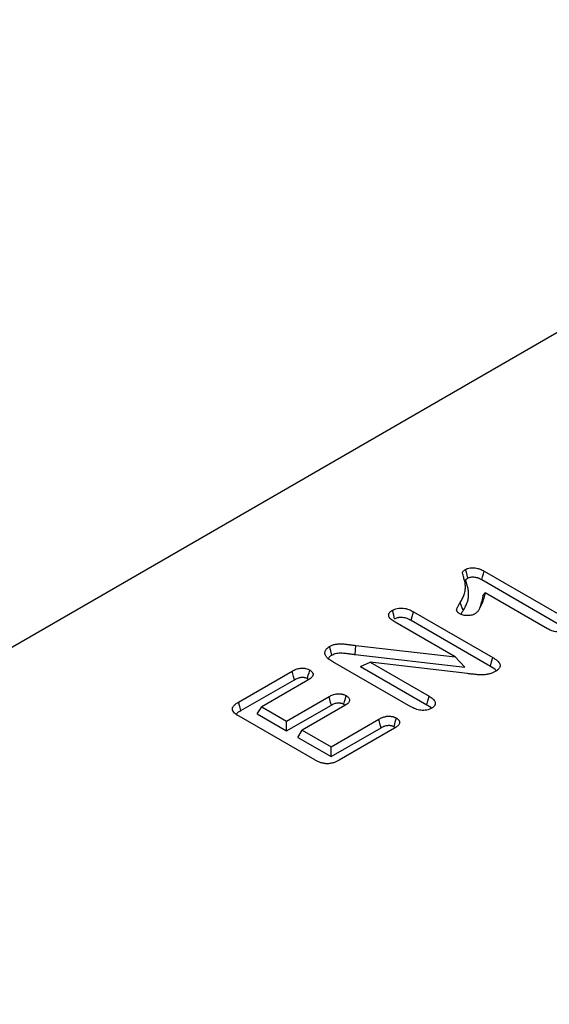
# Model space of a CAD drawing. Units: millimetres. Extents: x 0 to 8978, y 0 to 6348.
# Drawn here: x 3347 to 3435, y 2074 to 2237 of the extents above; entities that cross this region are included whole.
import ezdxf

# ---------------------------------------------------------------- set-up
doc = ezdxf.new("R2010")
doc.units = ezdxf.units.MM
doc.layers.add('DUENN', color=4, linetype='Continuous')

msp = doc.modelspace()

# ---------------------------------------------------------------- linework, layer by layer
at = {"color": 1, "linetype": 'Continuous', "lineweight": 30}
msp.add_line((3526.29, 2237.06), (2729.53, 1777.1), dxfattribs=at)
at = {"layer": 'DUENN', "color": 1}
for p, q in [((3424.33, 2145.68), (3437.39, 2138.14)), ((3423.96, 2144.26), (3437, 2136.73)), ((3424.15, 2141.52), (3424.52, 2142.07)), ((3434.82, 2136.13), (3424.52, 2142.07)), ((3420.88, 2139.16), (3420.37, 2140.46)), ((3412.61, 2138.95), (3425.78, 2131.34)), ((3419.54, 2131.45), (3409.58, 2137.2)), ((3412.24, 2137.53), (3425.4, 2129.93)), ((3402.97, 2131.84), (3403.09, 2133.35)), ((3403.09, 2133.35), (3419.54, 2131.45)), ((3402.97, 2131.84), (3421.17, 2129.74)), ((3421.17, 2129.74), (3419.54, 2131.45)), ((3412.19, 2123.19), (3399.27, 2130.65)), ((3403.84, 2129.88), (3405.47, 2130.57)), ((3403.84, 2129.88), (3414.85, 2123.52)), ((3405.47, 2130.57), (3415.23, 2124.94)), ((3421.6, 2128.68), (3405.47, 2130.57)), ((3383.64, 2123.97), (3392.54, 2129.11)), ((3384.03, 2122.55), (3392.91, 2127.68)), ((3395.14, 2127.61), (3387.5, 2123.2)), ((3395.06, 2127.86), (3395.27, 2127.7)), ((3391.61, 2120.82), (3398.65, 2124.88)), ((3386.74, 2122), (3387.5, 2123.2)), ((3387.5, 2123.2), (3391.61, 2120.82)), ((3391.61, 2119.18), (3399.02, 2123.46)), ((3401.25, 2123.38), (3394.21, 2119.32)), ((3401.1, 2123.61), (3401.32, 2123.43)), ((3396.26, 2114.39), (3383.73, 2121.63)), ((3386.74, 2122), (3391.61, 2119.18)), ((3391.61, 2119.18), (3391.61, 2120.82)), ((3398.98, 2116.57), (3406.88, 2121.13)), ((3409.42, 2119.89), (3409.61, 2119.73)), ((3393.46, 2118.12), (3394.21, 2119.32)), ((3394.21, 2119.32), (3398.98, 2116.57)), ((3398.98, 2114.94), (3407.25, 2119.71)), ((3409.48, 2119.63), (3400.32, 2114.35)), ((3393.46, 2118.12), (3398.98, 2114.94)), ((3398.98, 2114.94), (3398.98, 2116.57))]:
    msp.add_line(p, q, dxfattribs=at)
at = {"layer": 'DUENN', "color": 1, "flags": 128}
for points in [[(3421.65, 2144.52), (3421.52, 2145), (3421.4, 2145.47), (3421.27, 2145.94)], [(3423.96, 2144.26), (3424.09, 2144.74), (3424.21, 2145.21), (3424.33, 2145.68)], [(3409.51, 2137.77), (3409.36, 2138.36), (3409.14, 2139.19)], [(3412.24, 2137.53), (3412.4, 2138.14), (3412.61, 2138.95)], [(3399.11, 2131.76), (3398.93, 2132.47), (3398.74, 2133.18)], [(3425.4, 2129.93), (3425.59, 2130.64), (3425.78, 2131.34)], [(3392.91, 2127.68), (3392.77, 2128.23), (3392.66, 2128.67), (3392.54, 2129.11)], [(3395.06, 2127.86), (3395.2, 2128.4), (3395.32, 2128.84), (3395.43, 2129.28)], [(3399.02, 2123.46), (3398.9, 2123.9), (3398.78, 2124.39), (3398.65, 2124.88)], [(3401.1, 2123.61), (3401.22, 2124.05), (3401.35, 2124.54), (3401.48, 2125.03)], [(3414.85, 2123.52), (3415.02, 2124.15), (3415.23, 2124.94)], [(3384.03, 2122.55), (3383.84, 2123.26), (3383.64, 2123.97)], [(3407.25, 2119.71), (3407.12, 2120.2), (3407, 2120.67), (3406.88, 2121.13)], [(3409.42, 2119.89), (3409.54, 2120.35), (3409.67, 2120.83), (3409.8, 2121.31)]]:
    msp.add_lwpolyline(points, dxfattribs=at)
at = {"layer": 'DUENN', "color": 1}
for points, knots in [([(3420.37, 2140.46), (3420.51, 2140.68), (3420.64, 2140.9), (3420.86, 2141.35), (3420.96, 2141.58), (3421.12, 2142.04), (3421.17, 2142.27), (3421.23, 2142.74), (3421.24, 2142.98), (3421.22, 2143.45), (3421.19, 2143.69), (3421.12, 2144.04), (3421.09, 2144.15), (3421.02, 2144.39), (3420.98, 2144.5), (3420.92, 2144.74), (3420.89, 2144.86), (3420.85, 2145.03), (3420.83, 2145.09), (3420.8, 2145.21), (3420.79, 2145.27), (3420.77, 2145.38), (3420.76, 2145.44), (3420.8, 2145.56), (3420.84, 2145.61), (3420.99, 2145.77), (3421.13, 2145.86), (3421.27, 2145.94)], [0, 0, 0, 0, 0.125, 0.125, 0.25, 0.25, 0.375, 0.375, 0.5, 0.5, 0.625, 0.625, 0.6875, 0.6875, 0.75, 0.75, 0.8125, 0.8125, 0.84375, 0.84375, 0.875, 0.875, 0.90625, 0.90625, 0.9375, 0.9375, 1, 1, 1, 1]), ([(3421.27, 2145.94), (3421.33, 2145.97), (3421.38, 2146), (3421.47, 2146.04), (3421.49, 2146.05), (3421.55, 2146.07), (3421.58, 2146.09), (3421.74, 2146.14), (3421.87, 2146.17), (3422.15, 2146.22), (3422.3, 2146.23), (3422.59, 2146.23), (3422.73, 2146.22), (3423.01, 2146.18), (3423.15, 2146.15), (3423.35, 2146.1), (3423.41, 2146.08), (3423.54, 2146.04), (3423.6, 2146.02), (3423.79, 2145.95), (3423.9, 2145.9), (3424.12, 2145.79), (3424.23, 2145.74), (3424.33, 2145.68)], [0, 0, 0, 0, 0.0625, 0.0625, 0.09375, 0.09375, 0.125, 0.125, 0.25, 0.25, 0.375, 0.375, 0.5, 0.5, 0.625, 0.625, 0.6875, 0.6875, 0.75, 0.75, 0.875, 0.875, 1, 1, 1, 1]), ([(3420.88, 2139.16), (3420.88, 2139.16), (3420.88, 2139.16), (3420.88, 2139.16), (3421.01, 2139.38), (3421.15, 2139.61), (3421.38, 2140.08), (3421.48, 2140.32), (3421.61, 2140.68), (3421.64, 2140.8), (3421.7, 2141.05), (3421.72, 2141.17), (3421.77, 2141.54), (3421.78, 2141.79), (3421.76, 2142.16), (3421.75, 2142.28), (3421.72, 2142.52), (3421.7, 2142.64), (3421.65, 2142.89), (3421.62, 2143.01), (3421.56, 2143.19), (3421.54, 2143.25), (3421.52, 2143.33), (3421.51, 2143.36), (3421.5, 2143.42), (3421.49, 2143.44), (3421.47, 2143.5), (3421.47, 2143.53), (3421.45, 2143.59), (3421.44, 2143.62), (3421.42, 2143.68), (3421.42, 2143.71), (3421.4, 2143.76), (3421.4, 2143.79), (3421.38, 2143.85), (3421.37, 2143.88), (3421.36, 2143.94), (3421.35, 2143.97), (3421.34, 2144.02), (3421.33, 2144.05), (3421.32, 2144.09), (3421.32, 2144.11), (3421.31, 2144.13), (3421.31, 2144.15), (3421.31, 2144.17), (3421.3, 2144.18), (3421.3, 2144.2), (3421.3, 2144.21), (3421.3, 2144.23), (3421.3, 2144.24), (3421.31, 2144.25), (3421.31, 2144.25), (3421.31, 2144.26), (3421.31, 2144.26), (3421.33, 2144.28), (3421.34, 2144.3), (3421.39, 2144.35), (3421.43, 2144.38), (3421.53, 2144.45), (3421.58, 2144.48), (3421.65, 2144.52)], [-0.000191, -0.000191, -0.000191, -0.000191, 0, 0, 0, 0.125, 0.125, 0.25, 0.25, 0.3125, 0.3125, 0.375, 0.375, 0.5, 0.5, 0.5625, 0.5625, 0.625, 0.625, 0.6875, 0.6875, 0.71875, 0.71875, 0.734375, 0.734375, 0.75, 0.75, 0.765625, 0.765625, 0.78125, 0.78125, 0.796875, 0.796875, 0.8125, 0.8125, 0.828125, 0.828125, 0.84375, 0.84375, 0.859375, 0.859375, 0.8671875, 0.8671875, 0.875, 0.875, 0.8828125, 0.8828125, 0.890625, 0.890625, 0.90625, 0.90625, 0.9140625, 0.9140625, 0.921875, 0.921875, 0.9375, 0.9375, 0.96875, 0.96875, 0.9975273, 0.9975273, 0.9975273, 0.9975273]), ([(3421.65, 2144.52), (3421.69, 2144.54), (3421.74, 2144.57), (3421.8, 2144.6), (3421.82, 2144.6), (3421.86, 2144.62), (3421.88, 2144.63), (3421.97, 2144.66), (3422.06, 2144.68), (3422.24, 2144.71), (3422.34, 2144.72), (3422.54, 2144.72), (3422.64, 2144.71), (3422.85, 2144.68), (3422.97, 2144.66), (3423.12, 2144.62), (3423.18, 2144.61), (3423.27, 2144.58), (3423.32, 2144.56), (3423.47, 2144.5), (3423.56, 2144.46), (3423.76, 2144.37), (3423.86, 2144.31), (3423.96, 2144.26)], [0.0069868, 0.0069868, 0.0069868, 0.0069868, 0.0625, 0.0625, 0.09375, 0.09375, 0.125, 0.125, 0.25, 0.25, 0.375, 0.375, 0.5, 0.5, 0.625, 0.625, 0.6875, 0.6875, 0.75, 0.75, 0.875, 0.875, 0.997093, 0.997093, 0.997093, 0.997093]), ([(3424.52, 2142.07), (3424.45, 2141.77), (3424.37, 2141.46), (3424.18, 2140.86), (3424.08, 2140.56), (3423.9, 2140.11), (3423.83, 2139.96), (3423.69, 2139.67), (3423.62, 2139.52), (3423.48, 2139.3), (3423.44, 2139.23), (3423.36, 2139.12), (3423.34, 2139.09), (3423.28, 2139.02), (3423.26, 2138.98), (3423.17, 2138.88), (3423.11, 2138.81), (3422.96, 2138.68), (3422.87, 2138.63), (3422.79, 2138.57)], [0, 0, 0, 0, 0.25, 0.25, 0.5, 0.5, 0.625, 0.625, 0.75, 0.75, 0.8125, 0.8125, 0.84375, 0.84375, 0.875, 0.875, 0.9375, 0.9375, 1, 1, 1, 1]), ([(3424.15, 2141.52), (3424.06, 2141.16), (3423.91, 2140.51), (3423.69, 2139.87), (3423.6, 2139.58)], [0, 0, 0, 0, 0.550218, 1, 1, 1, 1]), ([(3409.14, 2139.19), (3409.26, 2139.25), (3409.38, 2139.31), (3409.65, 2139.42), (3409.8, 2139.46), (3410.11, 2139.53), (3410.27, 2139.55), (3410.6, 2139.56), (3410.77, 2139.55), (3411.1, 2139.52), (3411.26, 2139.49), (3411.56, 2139.41), (3411.7, 2139.37), (3412.12, 2139.21), (3412.37, 2139.08), (3412.61, 2138.95)], [0, 0, 0, 0, 0.125, 0.125, 0.25, 0.25, 0.375, 0.375, 0.5, 0.5, 0.625, 0.625, 0.75, 0.75, 1, 1, 1, 1]), ([(3420.29, 2138.59), (3420.24, 2138.62), (3420.19, 2138.66), (3420.1, 2138.72), (3420.05, 2138.75), (3419.93, 2138.86), (3419.87, 2138.93), (3419.81, 2139.05), (3419.8, 2139.09), (3419.78, 2139.18), (3419.78, 2139.22), (3419.79, 2139.3), (3419.8, 2139.34), (3419.83, 2139.42), (3419.84, 2139.46), (3419.88, 2139.55), (3419.9, 2139.59), (3419.93, 2139.67), (3419.95, 2139.71), (3420.01, 2139.83), (3420.05, 2139.91), (3420.18, 2140.14), (3420.28, 2140.3), (3420.37, 2140.46)], [0, 0, 0, 0, 0.0625, 0.0625, 0.125, 0.125, 0.25, 0.25, 0.3125, 0.3125, 0.375, 0.375, 0.4375, 0.4375, 0.5, 0.5, 0.5625, 0.5625, 0.625, 0.625, 0.75, 0.75, 1, 1, 1, 1]), ([(3409.58, 2137.2), (3409.47, 2137.27), (3409.36, 2137.34), (3409.14, 2137.48), (3409.04, 2137.56), (3408.86, 2137.71), (3408.78, 2137.8), (3408.65, 2137.97), (3408.59, 2138.06), (3408.53, 2138.24), (3408.51, 2138.34), (3408.52, 2138.48), (3408.53, 2138.53), (3408.56, 2138.62), (3408.58, 2138.67), (3408.64, 2138.76), (3408.67, 2138.8), (3408.74, 2138.89), (3408.78, 2138.93), (3408.85, 2138.99), (3408.87, 2139.01), (3408.92, 2139.04), (3408.95, 2139.06), (3409.03, 2139.12), (3409.08, 2139.15), (3409.14, 2139.19)], [0, 0, 0, 0, 0.125, 0.125, 0.25, 0.25, 0.375, 0.375, 0.5, 0.5, 0.625, 0.625, 0.6875, 0.6875, 0.75, 0.75, 0.8125, 0.8125, 0.875, 0.875, 0.90625, 0.90625, 0.9375, 0.9375, 1, 1, 1, 1]), ([(3409.51, 2137.77), (3409.57, 2137.8), (3409.62, 2137.82), (3409.72, 2137.87), (3409.77, 2137.89), (3409.87, 2137.93), (3409.92, 2137.95), (3410.03, 2137.98), (3410.08, 2137.99), (3410.2, 2138.02), (3410.25, 2138.03), (3410.37, 2138.04), (3410.42, 2138.04), (3410.59, 2138.05), (3410.71, 2138.05), (3410.96, 2138.02), (3411.08, 2138), (3411.32, 2137.94), (3411.44, 2137.9), (3411.67, 2137.81), (3411.78, 2137.76), (3412.01, 2137.65), (3412.12, 2137.59), (3412.24, 2137.53)], [0.0064811, 0.0064811, 0.0064811, 0.0064811, 0.0625, 0.0625, 0.125, 0.125, 0.1875, 0.1875, 0.25, 0.25, 0.3125, 0.3125, 0.375, 0.375, 0.5, 0.5, 0.625, 0.625, 0.75, 0.75, 0.875, 0.875, 0.9977001, 0.9977001, 0.9977001, 0.9977001]), ([(3422.79, 2138.57), (3422.74, 2138.54), (3422.7, 2138.52), (3422.61, 2138.48), (3422.57, 2138.46), (3422.42, 2138.4), (3422.32, 2138.38), (3421.99, 2138.31), (3421.76, 2138.29), (3421.42, 2138.3), (3421.3, 2138.31), (3421.08, 2138.33), (3420.97, 2138.35), (3420.75, 2138.4), (3420.65, 2138.43), (3420.46, 2138.5), (3420.37, 2138.55), (3420.29, 2138.59)], [0, 0, 0, 0, 0.0625, 0.0625, 0.125, 0.125, 0.25, 0.25, 0.5, 0.5, 0.625, 0.625, 0.75, 0.75, 0.875, 0.875, 1, 1, 1, 1]), ([(3420.51, 2138.49), (3420.53, 2138.54), (3420.63, 2138.77), (3420.77, 2138.99), (3420.88, 2139.16)], [0, 0, 0, 0, 0.235258, 1, 1, 1, 1]), ([(3438.15, 2135.94), (3438.04, 2135.88), (3437.92, 2135.82), (3437.66, 2135.71), (3437.52, 2135.67), (3437.22, 2135.61), (3437.06, 2135.59), (3436.75, 2135.57), (3436.59, 2135.57), (3436.28, 2135.6), (3436.12, 2135.63), (3435.83, 2135.69), (3435.69, 2135.74), (3435.48, 2135.81), (3435.42, 2135.83), (3435.29, 2135.89), (3435.23, 2135.92), (3435.05, 2136), (3434.93, 2136.07), (3434.82, 2136.13)], [0, 0, 0, 0, 0.125, 0.125, 0.25, 0.25, 0.375, 0.375, 0.5, 0.5, 0.625, 0.625, 0.75, 0.75, 0.8125, 0.8125, 0.875, 0.875, 1, 1, 1, 1]), ([(3398.15, 2131.5), (3398.1, 2131.57), (3398.06, 2131.64), (3398.01, 2131.75), (3398, 2131.79), (3397.98, 2131.86), (3397.97, 2131.9), (3397.96, 2132.02), (3397.95, 2132.09), (3397.97, 2132.24), (3397.98, 2132.32), (3398.04, 2132.47), (3398.07, 2132.54), (3398.16, 2132.68), (3398.21, 2132.75), (3398.33, 2132.89), (3398.4, 2132.95), (3398.56, 2133.07), (3398.65, 2133.13), (3398.74, 2133.18)], [0, 0, 0, 0, 0.125, 0.125, 0.1875, 0.1875, 0.25, 0.25, 0.375, 0.375, 0.5, 0.5, 0.625, 0.625, 0.75, 0.75, 0.875, 0.875, 1, 1, 1, 1]), ([(3398.74, 2133.18), (3398.88, 2133.26), (3399.02, 2133.33), (3399.34, 2133.46), (3399.51, 2133.51), (3399.88, 2133.58), (3400.06, 2133.6), (3400.45, 2133.63), (3400.64, 2133.63), (3401.02, 2133.61), (3401.21, 2133.59), (3401.59, 2133.55), (3401.78, 2133.52), (3402.15, 2133.47), (3402.34, 2133.45), (3402.71, 2133.4), (3402.9, 2133.37), (3403.09, 2133.35)], [0, 0, 0, 0, 0.125, 0.125, 0.25, 0.25, 0.375, 0.375, 0.5, 0.5, 0.625, 0.625, 0.75, 0.75, 0.875, 0.875, 1, 1, 1, 1]), ([(3399.27, 2130.65), (3399.16, 2130.72), (3399.05, 2130.78), (3398.89, 2130.88), (3398.84, 2130.91), (3398.74, 2130.98), (3398.7, 2131.01), (3398.6, 2131.08), (3398.55, 2131.12), (3398.46, 2131.19), (3398.42, 2131.23), (3398.35, 2131.28), (3398.33, 2131.3), (3398.29, 2131.34), (3398.28, 2131.36), (3398.22, 2131.42), (3398.19, 2131.46), (3398.15, 2131.5)], [0, 0, 0, 0, 0.25, 0.25, 0.375, 0.375, 0.5, 0.5, 0.625, 0.625, 0.75, 0.75, 0.8125, 0.8125, 0.875, 0.875, 1, 1, 1, 1]), ([(3398.57, 2131.12), (3398.58, 2131.19), (3398.62, 2131.4), (3398.87, 2131.61), (3399.08, 2131.74), (3399.11, 2131.76)], [0, 0, 0, 0, 0.275124, 0.861482, 1, 1, 1, 1]), ([(3399.11, 2131.76), (3399.25, 2131.84), (3399.37, 2131.9), (3399.6, 2131.99), (3399.73, 2132.02), (3400.01, 2132.08), (3400.16, 2132.1), (3400.47, 2132.12), (3400.63, 2132.12), (3400.96, 2132.1), (3401.12, 2132.09), (3401.47, 2132.05), (3401.66, 2132.02), (3402.03, 2131.97), (3402.22, 2131.95), (3402.59, 2131.9), (3402.78, 2131.87), (3402.96, 2131.85), (3402.97, 2131.84), (3402.97, 2131.84), (3402.97, 2131.84)], [0.0047173, 0.0047173, 0.0047173, 0.0047173, 0.125, 0.125, 0.25, 0.25, 0.375, 0.375, 0.5, 0.5, 0.625, 0.625, 0.75, 0.75, 0.875, 0.875, 1, 1, 1, 1.0018967, 1.0018967, 1.0018967, 1.0018967]), ([(3425.78, 2131.34), (3425.92, 2131.26), (3426.05, 2131.18), (3426.23, 2131.06), (3426.3, 2131.02), (3426.41, 2130.93), (3426.47, 2130.88), (3426.62, 2130.74), (3426.71, 2130.65), (3426.87, 2130.44), (3426.93, 2130.34), (3426.98, 2130.17), (3426.99, 2130.12), (3427, 2130.01), (3427, 2129.95), (3426.98, 2129.84), (3426.96, 2129.79), (3426.91, 2129.68), (3426.88, 2129.63), (3426.81, 2129.52), (3426.77, 2129.47), (3426.67, 2129.38), (3426.62, 2129.33), (3426.45, 2129.2), (3426.32, 2129.12), (3426.19, 2129.03)], [0, 0, 0, 0, 0.125, 0.125, 0.1875, 0.1875, 0.25, 0.25, 0.375, 0.375, 0.5, 0.5, 0.5625, 0.5625, 0.625, 0.625, 0.6875, 0.6875, 0.75, 0.75, 0.8125, 0.8125, 0.875, 0.875, 1, 1, 1, 1]), ([(3392.54, 2129.11), (3392.64, 2129.16), (3392.74, 2129.21), (3392.95, 2129.32), (3393.06, 2129.37), (3393.41, 2129.49), (3393.67, 2129.56), (3394, 2129.59), (3394.07, 2129.6), (3394.21, 2129.6), (3394.28, 2129.6), (3394.42, 2129.59), (3394.48, 2129.58), (3394.62, 2129.57), (3394.69, 2129.56), (3394.88, 2129.52), (3395, 2129.48), (3395.17, 2129.41), (3395.23, 2129.39), (3395.33, 2129.34), (3395.38, 2129.31), (3395.43, 2129.28)], [0, 0, 0, 0, 0.125, 0.125, 0.25, 0.25, 0.5, 0.5, 0.5625, 0.5625, 0.625, 0.625, 0.6875, 0.6875, 0.75, 0.75, 0.875, 0.875, 0.9375, 0.9375, 1, 1, 1, 1]), ([(3425.4, 2129.93), (3425.78, 2129.71), (3426.19, 2129.48), (3426.33, 2129.17), (3426.34, 2129.14)], [0, 0, 0, 0, 0.920704, 1, 1, 1, 1]), ([(3392.91, 2127.68), (3393.01, 2127.74), (3393.1, 2127.79), (3393.29, 2127.87), (3393.38, 2127.91), (3393.65, 2128.02), (3393.84, 2128.06), (3394.07, 2128.09), (3394.11, 2128.09), (3394.2, 2128.09), (3394.25, 2128.09), (3394.34, 2128.08), (3394.39, 2128.08), (3394.49, 2128.07), (3394.53, 2128.06), (3394.66, 2128.03), (3394.74, 2128.01), (3394.85, 2127.97), (3394.89, 2127.95), (3394.97, 2127.91), (3395.01, 2127.89), (3395.06, 2127.86)], [0.0029914, 0.0029914, 0.0029914, 0.0029914, 0.125, 0.125, 0.25, 0.25, 0.5, 0.5, 0.5625, 0.5625, 0.625, 0.625, 0.6875, 0.6875, 0.75, 0.75, 0.875, 0.875, 0.9375, 0.9375, 0.9928777, 0.9928777, 0.9928777, 0.9928777]), ([(3395.43, 2129.28), (3395.48, 2129.25), (3395.53, 2129.22), (3395.62, 2129.16), (3395.66, 2129.13), (3395.74, 2129.07), (3395.78, 2129.03), (3395.84, 2128.96), (3395.87, 2128.93), (3395.91, 2128.85), (3395.93, 2128.81), (3395.96, 2128.73), (3395.97, 2128.7), (3395.99, 2128.62), (3395.99, 2128.58), (3395.99, 2128.5), (3395.98, 2128.46), (3395.95, 2128.34), (3395.91, 2128.26), (3395.81, 2128.11), (3395.74, 2128.04), (3395.59, 2127.91), (3395.51, 2127.84), (3395.33, 2127.72), (3395.23, 2127.66), (3395.14, 2127.61)], [0, 0, 0, 0, 0.0625, 0.0625, 0.125, 0.125, 0.1875, 0.1875, 0.25, 0.25, 0.3125, 0.3125, 0.375, 0.375, 0.4375, 0.4375, 0.5, 0.5, 0.625, 0.625, 0.75, 0.75, 0.875, 0.875, 1, 1, 1, 1]), ([(3426.19, 2129.03), (3426.04, 2128.95), (3425.89, 2128.87), (3425.56, 2128.74), (3425.39, 2128.68), (3425.11, 2128.6), (3425.01, 2128.58), (3424.82, 2128.55), (3424.72, 2128.53), (3424.52, 2128.51), (3424.42, 2128.5), (3424.21, 2128.49), (3424.11, 2128.49), (3423.91, 2128.49), (3423.81, 2128.49), (3423.6, 2128.49), (3423.5, 2128.49), (3423.2, 2128.51), (3423, 2128.53), (3422.6, 2128.57), (3422.4, 2128.59), (3422, 2128.63), (3421.8, 2128.65), (3421.6, 2128.68)], [0, 0, 0, 0, 0.125, 0.125, 0.25, 0.25, 0.3125, 0.3125, 0.375, 0.375, 0.4375, 0.4375, 0.5, 0.5, 0.5625, 0.5625, 0.625, 0.625, 0.75, 0.75, 0.875, 0.875, 1, 1, 1, 1]), ([(3398.65, 2124.88), (3398.75, 2124.93), (3398.85, 2124.99), (3399.05, 2125.09), (3399.16, 2125.13), (3399.39, 2125.22), (3399.51, 2125.25), (3399.76, 2125.31), (3399.89, 2125.33), (3400.09, 2125.35), (3400.16, 2125.35), (3400.29, 2125.35), (3400.36, 2125.35), (3400.49, 2125.34), (3400.56, 2125.33), (3400.69, 2125.31), (3400.75, 2125.3), (3400.88, 2125.27), (3400.94, 2125.26), (3401.06, 2125.22), (3401.12, 2125.2), (3401.28, 2125.13), (3401.38, 2125.08), (3401.48, 2125.03)], [0, 0, 0, 0, 0.125, 0.125, 0.25, 0.25, 0.375, 0.375, 0.5, 0.5, 0.5625, 0.5625, 0.625, 0.625, 0.6875, 0.6875, 0.75, 0.75, 0.8125, 0.8125, 0.875, 0.875, 1, 1, 1, 1]), ([(3401.48, 2125.03), (3401.57, 2124.97), (3401.66, 2124.91), (3401.82, 2124.78), (3401.88, 2124.71), (3401.98, 2124.57), (3402.01, 2124.49), (3402.05, 2124.34), (3402.05, 2124.26), (3402.02, 2124.1), (3401.99, 2124.03), (3401.89, 2123.88), (3401.83, 2123.81), (3401.72, 2123.71), (3401.68, 2123.68), (3401.6, 2123.62), (3401.56, 2123.59), (3401.43, 2123.5), (3401.34, 2123.44), (3401.25, 2123.38)], [0, 0, 0, 0, 0.125, 0.125, 0.25, 0.25, 0.375, 0.375, 0.5, 0.5, 0.625, 0.625, 0.75, 0.75, 0.8125, 0.8125, 0.875, 0.875, 1, 1, 1, 1]), ([(3415.23, 2124.94), (3415.34, 2124.87), (3415.45, 2124.8), (3415.67, 2124.66), (3415.77, 2124.58), (3415.94, 2124.42), (3416.02, 2124.34), (3416.14, 2124.16), (3416.19, 2124.07), (3416.25, 2123.89), (3416.26, 2123.79), (3416.24, 2123.65), (3416.23, 2123.6), (3416.21, 2123.51), (3416.19, 2123.47), (3416.14, 2123.38), (3416.11, 2123.33), (3416.04, 2123.25), (3416, 2123.2), (3415.93, 2123.15), (3415.91, 2123.13), (3415.86, 2123.09), (3415.84, 2123.07), (3415.76, 2123.02), (3415.7, 2122.98), (3415.65, 2122.95)], [0, 0, 0, 0, 0.125, 0.125, 0.25, 0.25, 0.375, 0.375, 0.5, 0.5, 0.625, 0.625, 0.6875, 0.6875, 0.75, 0.75, 0.8125, 0.8125, 0.875, 0.875, 0.90625, 0.90625, 0.9375, 0.9375, 1, 1, 1, 1]), ([(3383.73, 2121.63), (3383.66, 2121.67), (3383.59, 2121.71), (3383.46, 2121.79), (3383.39, 2121.83), (3383.2, 2121.96), (3383.09, 2122.06), (3382.88, 2122.25), (3382.79, 2122.35), (3382.66, 2122.56), (3382.62, 2122.68), (3382.61, 2122.85), (3382.62, 2122.9), (3382.64, 2123.02), (3382.66, 2123.07), (3382.71, 2123.18), (3382.75, 2123.23), (3382.82, 2123.34), (3382.87, 2123.39), (3383.02, 2123.54), (3383.13, 2123.63), (3383.31, 2123.76), (3383.38, 2123.8), (3383.51, 2123.89), (3383.58, 2123.93), (3383.64, 2123.97)], [0, 0, 0, 0, 0.0625, 0.0625, 0.125, 0.125, 0.25, 0.25, 0.375, 0.375, 0.5, 0.5, 0.5625, 0.5625, 0.625, 0.625, 0.6875, 0.6875, 0.75, 0.75, 0.875, 0.875, 0.9375, 0.9375, 1, 1, 1, 1]), ([(3399.02, 2123.46), (3399.12, 2123.51), (3399.2, 2123.56), (3399.38, 2123.64), (3399.47, 2123.68), (3399.65, 2123.75), (3399.73, 2123.77), (3399.92, 2123.81), (3400.01, 2123.83), (3400.14, 2123.84), (3400.18, 2123.84), (3400.26, 2123.84), (3400.31, 2123.84), (3400.4, 2123.83), (3400.45, 2123.83), (3400.54, 2123.81), (3400.59, 2123.81), (3400.67, 2123.79), (3400.71, 2123.78), (3400.79, 2123.75), (3400.83, 2123.74), (3400.93, 2123.7), (3401.01, 2123.66), (3401.1, 2123.61)], [0.0031613, 0.0031613, 0.0031613, 0.0031613, 0.125, 0.125, 0.25, 0.25, 0.375, 0.375, 0.5, 0.5, 0.5625, 0.5625, 0.625, 0.625, 0.6875, 0.6875, 0.75, 0.75, 0.8125, 0.8125, 0.875, 0.875, 0.992668, 0.992668, 0.992668, 0.992668]), ([(3415.65, 2122.95), (3415.53, 2122.88), (3415.4, 2122.82), (3415.13, 2122.72), (3414.98, 2122.67), (3414.67, 2122.62), (3414.5, 2122.6), (3414.18, 2122.59), (3414.01, 2122.59), (3413.53, 2122.65), (3413.23, 2122.73), (3412.81, 2122.88), (3412.68, 2122.94), (3412.43, 2123.06), (3412.31, 2123.13), (3412.19, 2123.19)], [0, 0, 0, 0, 0.125, 0.125, 0.25, 0.25, 0.375, 0.375, 0.5, 0.5, 0.75, 0.75, 0.875, 0.875, 1, 1, 1, 1]), ([(3414.85, 2123.52), (3415.11, 2123.37), (3415.4, 2123.22), (3415.52, 2123.01), (3415.52, 2123)], [0, 0, 0, 0, 0.948172, 1, 1, 1, 1]), ([(3383.29, 2121.96), (3383.32, 2121.99), (3383.46, 2122.23), (3383.77, 2122.4), (3384.03, 2122.55)], [0, 0, 0, 0, 0.159558, 1, 1, 1, 1]), ([(3406.88, 2121.13), (3406.98, 2121.19), (3407.08, 2121.24), (3407.24, 2121.32), (3407.29, 2121.35), (3407.41, 2121.39), (3407.46, 2121.41), (3407.64, 2121.48), (3407.76, 2121.52), (3407.96, 2121.56), (3408.02, 2121.57), (3408.15, 2121.6), (3408.22, 2121.61), (3408.43, 2121.62), (3408.57, 2121.63), (3408.77, 2121.62), (3408.84, 2121.61), (3408.98, 2121.59), (3409.04, 2121.58), (3409.17, 2121.56), (3409.24, 2121.54), (3409.36, 2121.5), (3409.42, 2121.48), (3409.51, 2121.45), (3409.54, 2121.44), (3409.59, 2121.41), (3409.62, 2121.4), (3409.7, 2121.36), (3409.75, 2121.34), (3409.8, 2121.31)], [0, 0, 0, 0, 0.125, 0.125, 0.1875, 0.1875, 0.25, 0.25, 0.375, 0.375, 0.4375, 0.4375, 0.5, 0.5, 0.625, 0.625, 0.6875, 0.6875, 0.75, 0.75, 0.8125, 0.8125, 0.875, 0.875, 0.90625, 0.90625, 0.9375, 0.9375, 1, 1, 1, 1]), ([(3407.25, 2119.71), (3407.35, 2119.77), (3407.44, 2119.81), (3407.58, 2119.88), (3407.62, 2119.9), (3407.71, 2119.94), (3407.76, 2119.96), (3407.9, 2120.01), (3408, 2120.04), (3408.14, 2120.07), (3408.19, 2120.08), (3408.28, 2120.1), (3408.33, 2120.1), (3408.47, 2120.12), (3408.57, 2120.12), (3408.71, 2120.11), (3408.75, 2120.11), (3408.83, 2120.1), (3408.88, 2120.09), (3408.97, 2120.07), (3409.02, 2120.06), (3409.1, 2120.03), (3409.14, 2120.02), (3409.2, 2120), (3409.22, 2119.99), (3409.25, 2119.97), (3409.27, 2119.96), (3409.33, 2119.94), (3409.38, 2119.91), (3409.42, 2119.89)], [0.0026423, 0.0026423, 0.0026423, 0.0026423, 0.125, 0.125, 0.1875, 0.1875, 0.25, 0.25, 0.375, 0.375, 0.4375, 0.4375, 0.5, 0.5, 0.625, 0.625, 0.6875, 0.6875, 0.75, 0.75, 0.8125, 0.8125, 0.875, 0.875, 0.90625, 0.90625, 0.9375, 0.9375, 0.9939714, 0.9939714, 0.9939714, 0.9939714]), ([(3409.8, 2121.31), (3409.85, 2121.28), (3409.89, 2121.25), (3409.96, 2121.2), (3409.98, 2121.19), (3410.02, 2121.16), (3410.04, 2121.14), (3410.1, 2121.09), (3410.13, 2121.06), (3410.19, 2120.99), (3410.22, 2120.95), (3410.26, 2120.87), (3410.28, 2120.83), (3410.31, 2120.76), (3410.32, 2120.72), (3410.33, 2120.6), (3410.33, 2120.52), (3410.28, 2120.36), (3410.24, 2120.29), (3410.14, 2120.14), (3410.07, 2120.07), (3409.93, 2119.93), (3409.84, 2119.87), (3409.66, 2119.75), (3409.57, 2119.69), (3409.48, 2119.63)], [0, 0, 0, 0, 0.0625, 0.0625, 0.09375, 0.09375, 0.125, 0.125, 0.1875, 0.1875, 0.25, 0.25, 0.3125, 0.3125, 0.375, 0.375, 0.5, 0.5, 0.625, 0.625, 0.75, 0.75, 0.875, 0.875, 1, 1, 1, 1]), ([(3400.32, 2114.35), (3400.17, 2114.27), (3400.03, 2114.19), (3399.8, 2114.08), (3399.73, 2114.05), (3399.56, 2113.98), (3399.48, 2113.95), (3399.22, 2113.87), (3399.04, 2113.82), (3398.76, 2113.78), (3398.66, 2113.76), (3398.47, 2113.75), (3398.37, 2113.75), (3398.08, 2113.75), (3397.88, 2113.78), (3397.51, 2113.85), (3397.33, 2113.9), (3397, 2114.02), (3396.84, 2114.09), (3396.54, 2114.24), (3396.4, 2114.31), (3396.26, 2114.39)], [0, 0, 0, 0, 0.125, 0.125, 0.1875, 0.1875, 0.25, 0.25, 0.375, 0.375, 0.4375, 0.4375, 0.5, 0.5, 0.625, 0.625, 0.75, 0.75, 0.875, 0.875, 1, 1, 1, 1])]:
    msp.add_open_spline(points, degree=3, knots=knots, dxfattribs=at)

doc.saveas('drawing.dxf')
